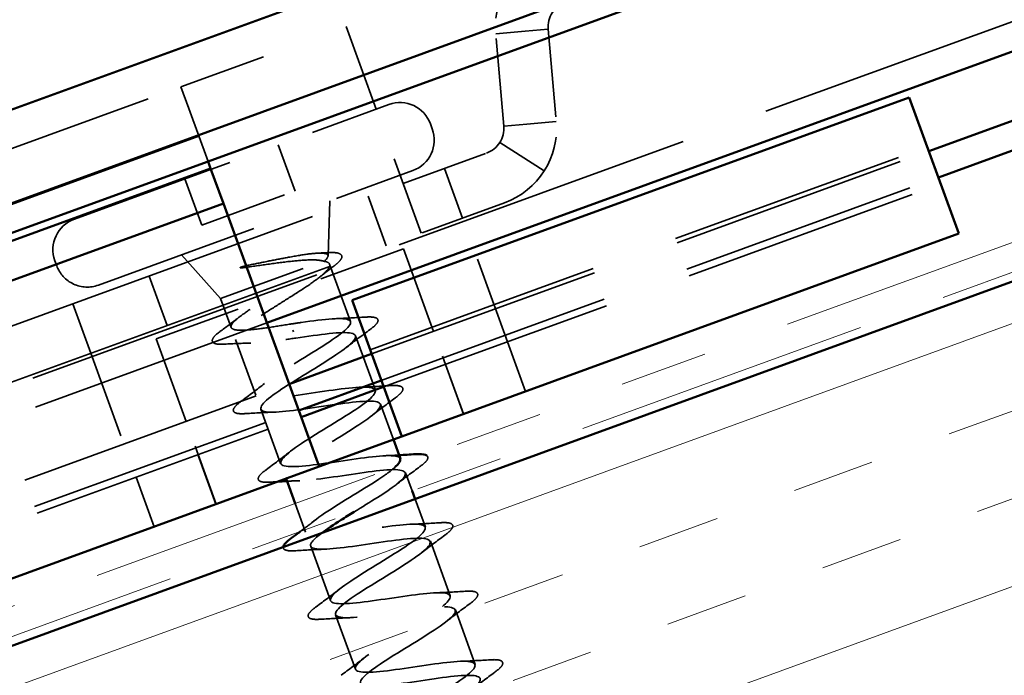
# Model space of a CAD drawing. Units: inches. Extents: x 0.6 to 33.4, y 0.5 to 21.4.
# Drawn here: x 6.1 to 7.2, y 11.8 to 12.6 of the extents above; entities that cross this region are included whole.
import ezdxf

# ---------------------------------------------------------------- set-up
doc = ezdxf.new("R2010")
doc.units = ezdxf.units.IN
doc.header["$LTSCALE"] = 2
doc.header["$MEASUREMENT"] = 0
doc.linetypes.add('DASHED', pattern=[0.2067, 0.1654, -0.0413])
doc.linetypes.add('DOUBLE_DASH_CHAIN', pattern=[1.2403, 0.6614, -0.0827, 0.1654, -0.0827, 0.1654, -0.0827])
for name, color, linetype, lineweight in [('Hatch (ANSI)', 7, 'Continuous', 18), ('Hidden (ANSI)', 7, 'DASHED', 35), ('Visible (ANSI)', 7, 'Continuous', 50)]:
    doc.layers.add(name, color=color, linetype=linetype, lineweight=lineweight)

msp = doc.modelspace()

# ---------------------------------------------------------------- hatches: boundary and pattern name
at = {"layer": 'Hatch (ANSI)', "true_color": 0x804000}
h = msp.add_hatch(dxfattribs=at)
h.set_pattern_fill('INSUL', color=36, scale=0.75, angle=20, style=0)
h.paths.add_polyline_path([(3.05993, 10.739031), (17.294065, 15.919832), (17.465075, 15.449986), (3.05993, 10.206942)])

# ---------------------------------------------------------------- linework, layer by layer
at = {"layer": 'Hidden (ANSI)', "color": 96, "ltscale": 1.040155, "true_color": 0x008000}
msp.add_line((4.043265, 11.392842), (8.083944, 12.863529), dxfattribs=at)
at = {"layer": 'Hidden (ANSI)', "color": 96, "ltscale": 0.19037, "true_color": 0x008000}
msp.add_line((6.298492, 12.483979), (6.486431, 12.552383), dxfattribs=at)
at = {"layer": 'Hidden (ANSI)', "color": 96, "ltscale": 0.152276, "true_color": 0x008000}
msp.add_line((6.486431, 12.552383), (6.541154, 12.402032), dxfattribs=at)
at = {"layer": 'Hidden (ANSI)', "ltscale": 0.031898}
for p, q in [((6.656849, 12.544156), (6.69032, 12.547084)), ((6.725802, 12.44445), (6.692331, 12.441521))]:
    msp.add_line(p, q, dxfattribs=at)
at = {"layer": 'Hidden (ANSI)', "color": 96, "ltscale": 0.100217, "true_color": 0x008000}
for p, q in [((6.66603, 12.43922), (6.656849, 12.544156)), ((6.716621, 12.549385), (6.725802, 12.44445))]:
    msp.add_line(p, q, dxfattribs=at)
at = {"layer": 'Hidden (ANSI)', "ltscale": 0.025043}
for p, q in [((6.69032, 12.547084), (6.716621, 12.549385)), ((6.692331, 12.441521), (6.66603, 12.43922))]:
    msp.add_line(p, q, dxfattribs=at)
at = {"layer": 'Hidden (ANSI)', "color": 96, "ltscale": 0.846638, "true_color": 0x008000}
for p, q in [((5.640708, 12.244565), (6.298492, 12.483979)), ((6.319014, 12.427597), (5.661229, 12.188183)), ((6.39631, 12.215227), (5.738525, 11.975813)), ((5.763835, 11.906276), (6.42162, 12.14569)), ((5.774779, 11.876205), (6.432564, 12.11562))]:
    msp.add_line(p, q, dxfattribs=at)
at = {"layer": 'Hidden (ANSI)', "color": 96, "ltscale": 0.067218, "true_color": 0x008000}
msp.add_line((6.307508, 12.459208), (6.298492, 12.483979), dxfattribs=at)
at = {"layer": 'Hidden (ANSI)', "ltscale": 0.569855}
for p, q in [((6.177175, 12.333405), (6.535198, 12.463715)), ((6.204537, 12.25823), (6.56256, 12.38854))]:
    msp.add_line(p, q, dxfattribs=at)
at = {"layer": 'Hidden (ANSI)', "color": 96, "ltscale": 0.086285, "true_color": 0x008000}
msp.add_line((6.307508, 12.459208), (6.329445, 12.398937), dxfattribs=at)
at = {"layer": 'Hidden (ANSI)', "ltscale": 0.005614}
for p, q in [((6.582621, 12.441601), (6.584674, 12.435963)), ((6.155061, 12.285982), (6.157113, 12.280344))]:
    msp.add_line(p, q, dxfattribs=at)
at = {"layer": 'Hidden (ANSI)', "ltscale": 0.057041}
for p, q in [((6.661446, 12.420487), (6.712049, 12.388249)), ((6.690745, 12.137225), (6.670224, 12.193607)), ((6.599559, 12.167887), (6.62008, 12.111506)), ((6.599747, 12.167956), (6.620268, 12.111574)), ((6.317839, 12.065349), (6.33836, 12.008968)), ((6.318027, 12.065418), (6.338548, 12.009036)), ((6.247362, 12.039698), (6.267883, 11.983316))]:
    msp.add_line(p, q, dxfattribs=at)
at = {"layer": 'Hidden (ANSI)', "ltscale": 0.053232}
for p, q in [((6.409279, 12.417884), (6.428432, 12.365262)), ((6.303094, 12.379236), (6.322247, 12.326613))]:
    msp.add_line(p, q, dxfattribs=at)
at = {"layer": 'Hidden (ANSI)', "color": 96, "ltscale": 0.816401, "true_color": 0x008000}
for p, q in [((6.513879, 12.18459), (7.148171, 12.415454)), ((6.515589, 12.179892), (7.149881, 12.410755)), ((6.526534, 12.149822), (7.160826, 12.380685)), ((6.52927, 12.142304), (7.163562, 12.373168))]:
    msp.add_line(p, q, dxfattribs=at)
at = {"layer": 'Hidden (ANSI)', "color": 96, "ltscale": 0.096169, "true_color": 0x008000}
for p, q in [((6.551415, 12.373841), (6.646405, 12.408415)), ((6.666926, 12.352033), (6.571936, 12.31746))]:
    msp.add_line(p, q, dxfattribs=at)
at = {"layer": 'Hidden (ANSI)', "color": 96, "ltscale": 0.134535, "true_color": 0x008000}
msp.add_line((6.571936, 12.31746), (6.541154, 12.402032), dxfattribs=at)
at = {"layer": 'Hidden (ANSI)', "color": 96, "ltscale": 0.057041, "true_color": 0x008000}
for p, q in [((6.618921, 12.334561), (6.598399, 12.390942)), ((6.511771, 12.359412), (6.532293, 12.303031)), ((6.262166, 12.268563), (6.282687, 12.212182)), ((6.175538, 12.237033), (6.196059, 12.180652))]:
    msp.add_line(p, q, dxfattribs=at)
at = {"layer": 'Hidden (ANSI)', "color": 96, "ltscale": 1.330431, "true_color": 0x008000}
for p, q in [((5.517753, 11.997619), (6.551415, 12.373841)), ((5.538274, 11.941238), (6.571936, 12.31746))]:
    msp.add_line(p, q, dxfattribs=at)
at = {"layer": 'Hidden (ANSI)', "ltscale": 0.107515}
msp.add_line((6.322247, 12.326613), (6.428432, 12.365262), dxfattribs=at)
at = {"layer": 'Hidden (ANSI)', "ltscale": 0.059661}
msp.add_line((6.465974, 12.291452), (6.468121, 12.354167), dxfattribs=at)
at = {"layer": 'Hidden (ANSI)', "ltscale": 0.224292}
for p, q in [((6.670224, 12.193607), (6.618921, 12.334561)), ((6.196059, 12.180652), (6.247362, 12.039698))]:
    msp.add_line(p, q, dxfattribs=at)
at = {"layer": 'Hidden (ANSI)', "color": 96, "ltscale": 0.285224, "true_color": 0x008000}
msp.add_line((6.551676, 12.299444), (6.270144, 12.196975), dxfattribs=at)
at = {"layer": 'Hidden (ANSI)', "color": 96, "ltscale": 0.123705, "true_color": 0x008000}
for p, q in [((6.551676, 12.299444), (6.596138, 12.177284)), ((6.270144, 12.196975), (6.314607, 12.074815))]:
    msp.add_line(p, q, dxfattribs=at)
at = {"layer": 'Hidden (ANSI)', "ltscale": 0.063565}
msp.add_line((6.343674, 12.242893), (6.298976, 12.292603), dxfattribs=at)
at = {"layer": 'Hidden (ANSI)', "ltscale": 0.173517}
msp.add_line((6.343674, 12.242893), (6.4624, 12.286105), dxfattribs=at)
at = {"layer": 'Hidden (ANSI)', "ltscale": 0.066139}
msp.add_line((6.467782, 12.282002), (6.491571, 12.216643), dxfattribs=at)
at = {"layer": 'Hidden (ANSI)', "ltscale": 0.03317}
msp.add_line((6.343674, 12.242893), (6.355622, 12.210065), dxfattribs=at)
at = {"layer": 'Hidden (ANSI)', "ltscale": 0.002412}
msp.add_line((6.42597, 12.206833), (6.426632, 12.205013), dxfattribs=at)
at = {"layer": 'Hidden (ANSI)', "ltscale": 0.063883}
msp.add_line((6.360626, 12.196316), (6.383604, 12.133183), dxfattribs=at)
at = {"layer": 'Hidden (ANSI)', "ltscale": 0.062755}
for p, q in [((6.497385, 12.200669), (6.519958, 12.138649)), ((6.389419, 12.117209), (6.411992, 12.055189)), ((6.446194, 11.96122), (6.468767, 11.8992)), ((6.582548, 11.966685), (6.605121, 11.904665)), ((6.474582, 11.883225), (6.497155, 11.821206)), ((6.610936, 11.888691), (6.633509, 11.826671))]:
    msp.add_line(p, q, dxfattribs=at)
at = {"layer": 'Hidden (ANSI)', "ltscale": 0.014859}
for p, q in [((6.596138, 12.177284), (6.599559, 12.167887)), ((6.314607, 12.074815), (6.318027, 12.065418))]:
    msp.add_line(p, q, dxfattribs=at)
at = {"layer": 'Hidden (ANSI)', "ltscale": 0.040613}
msp.add_line((6.525773, 12.122674), (6.540394, 12.082502), dxfattribs=at)
at = {"layer": 'Hidden (ANSI)', "ltscale": 0.846638}
msp.add_line((5.777516, 11.868688), (6.4353, 12.108102), dxfattribs=at)
at = {"layer": 'Hidden (ANSI)', "ltscale": 0.00109}
msp.add_line((6.417806, 12.039214), (6.418234, 12.03804), dxfattribs=at)
at = {"layer": 'Hidden (ANSI)', "ltscale": 0.020672}
msp.add_line((6.55416, 12.04468), (6.56162, 12.024184), dxfattribs=at)
at = {"layer": 'Hidden (ANSI)', "ltscale": 0.032936}
msp.add_line((6.428516, 12.009791), (6.44038, 11.977195), dxfattribs=at)
at = {"layer": 'Hidden (ANSI)', "ltscale": 0.032459}
msp.add_line((6.56504, 12.014787), (6.576734, 11.98266), dxfattribs=at)
at = {"layer": 'Hidden (ANSI)', "ltscale": 0.112096}
for centre, start, end in [((6.746507, 12.552), 110, 185), ((6.636144, 12.436606), 290, 5)]:
    msp.add_arc(centre, 0.09, start, end, dxfattribs=at)
at = {"layer": 'Hidden (ANSI)', "ltscale": 0.037299}
for centre, start, end in [((6.746507, 12.552), 110, 185), ((6.636144, 12.436606), 290, 5)]:
    msp.add_arc(centre, 0.03, start, end, dxfattribs=at)
at = {"layer": 'Hidden (ANSI)', "ltscale": 0.05525}
for centre, start, end in [((6.547853, 12.428946), 20, 110), ((6.549905, 12.423308), 290, 20), ((6.18983, 12.298637), 110, 200), ((6.191882, 12.292999), 200, 290)]:
    msp.add_arc(centre, 0.037, start, end, dxfattribs=at)
at = {"layer": 'Hidden (ANSI)', "ltscale": 0.275683}
msp.add_open_spline([(6.423394, 12.213911), (6.41473, 12.212515), (6.406151, 12.211133), (6.39008, 12.208799), (6.382746, 12.20787), (6.37025, 12.206837), (6.365211, 12.206744), (6.358054, 12.207654), (6.356006, 12.208649), (6.355122, 12.211842), (6.356296, 12.21401), (6.361648, 12.219473), (6.365774, 12.222716), (6.376357, 12.230083), (6.382709, 12.234135), (6.396704, 12.242744), (6.404209, 12.247216), (6.41927, 12.256213), (6.426677, 12.260649), (6.440291, 12.26912), (6.446364, 12.273071), (6.453855, 12.278462), (6.456084, 12.280179), (6.459816, 12.283352), (6.461309, 12.284801), (6.4624, 12.286105)], degree=3, knots=[0, 0, 0, 0, 0.066871417, 0.066871417, 0.133742833, 0.133742833, 0.20061425, 0.20061425, 0.267485666, 0.267485666, 0.334357083, 0.334357083, 0.4012285, 0.4012285, 0.468099916, 0.468099916, 0.534971333, 0.534971333, 0.60184275, 0.60184275, 0.668714166, 0.668714166, 0.703243084, 0.703243084, 0.737772002, 0.737772002, 0.737772002, 0.737772002], dxfattribs=at)
at = {"layer": 'Hidden (ANSI)', "ltscale": 0.324094}
msp.add_open_spline([(6.460821, 12.285531), (6.464685, 12.284958), (6.467018, 12.283847), (6.468448, 12.280408), (6.46753, 12.278114), (6.462635, 12.272374), (6.458708, 12.268985), (6.448456, 12.261295), (6.442234, 12.25707), (6.428429, 12.248086), (6.420984, 12.243416), (6.405985, 12.233998), (6.398582, 12.229344), (6.384937, 12.220419), (6.378833, 12.216237), (6.368878, 12.208655), (6.365128, 12.20533), (6.360621, 12.199731), (6.359909, 12.197512), (6.361754, 12.194225), (6.364292, 12.193188), (6.3724, 12.19218), (6.377889, 12.192218), (6.390705, 12.193068), (6.397759, 12.193816), (6.41301, 12.195695), (6.421074, 12.196811), (6.429208, 12.197936)], degree=3, knots=[0, 0, 0, 0, 0.067481729, 0.067481729, 0.134963458, 0.134963458, 0.202445186, 0.202445186, 0.269926915, 0.269926915, 0.337408644, 0.337408644, 0.404890373, 0.404890373, 0.472372102, 0.472372102, 0.539853831, 0.539853831, 0.607335559, 0.607335559, 0.674817288, 0.674817288, 0.742299017, 0.742299017, 0.804871598, 0.804871598, 0.867444179, 0.867444179, 0.867444179, 0.867444179], dxfattribs=at)
at = {"layer": 'Hidden (ANSI)', "ltscale": 0.105794}
msp.add_open_spline([(6.370164, 12.278194), (6.379609, 12.279475), (6.389498, 12.280907), (6.408829, 12.283561), (6.418086, 12.284761), (6.434462, 12.286427), (6.441538, 12.286924), (6.453181, 12.286963), (6.457714, 12.286534), (6.460821, 12.285531)], degree=3, knots=[0, 0, 0, 0, 0.075888969, 0.075888969, 0.149465195, 0.149465195, 0.217686862, 0.217686862, 0.283722343, 0.283722343, 0.283722343, 0.283722343], dxfattribs=at)
at = {"layer": 'Hidden (ANSI)', "ltscale": 0.148606}
msp.add_open_spline([(6.4624, 12.286105), (6.465113, 12.288693), (6.466304, 12.290689), (6.465481, 12.293548), (6.463397, 12.294352), (6.456036, 12.294829), (6.450758, 12.29447), (6.437529, 12.29281), (6.429653, 12.291504), (6.414015, 12.288638), (6.406608, 12.287189), (6.391375, 12.284154), (6.383641, 12.282586), (6.376121, 12.281093)], degree=3, knots=[0, 0, 0, 0, 0.06713685, 0.06713685, 0.135963309, 0.135963309, 0.206479984, 0.206479984, 0.278687394, 0.278687394, 0.33737749, 0.33737749, 0.39716778, 0.39716778, 0.39716778, 0.39716778], dxfattribs=at)
at = {"layer": 'Hidden (ANSI)', "ltscale": 0.010335}
msp.add_open_spline([(6.454506, 12.294595), (6.458106, 12.294757), (6.461719, 12.294942), (6.465336, 12.295143)], degree=3, dxfattribs=at)
at = {"layer": 'Hidden (ANSI)', "ltscale": 0.088703}
msp.add_open_spline([(6.465336, 12.295143), (6.470454, 12.295428), (6.474463, 12.295311), (6.480017, 12.29401), (6.481885, 12.292449), (6.481554, 12.288529), (6.480271, 12.286724), (6.476694, 12.283134), (6.474755, 12.281495), (6.472409, 12.279718)], degree=3, knots=[0, 0, 0, 0, 0.067781688, 0.067781688, 0.136596205, 0.136596205, 0.194719371, 0.194719371, 0.235949029, 0.235949029, 0.235949029, 0.235949029], dxfattribs=at)
at = {"layer": 'Hidden (ANSI)', "ltscale": 0.014703}
msp.add_open_spline([(6.376121, 12.281093), (6.37413, 12.280697), (6.372115, 12.280242), (6.368531, 12.279282), (6.367245, 12.278859), (6.366435, 12.278462), (6.366256, 12.278364), (6.366135, 12.278245), (6.366112, 12.278219), (6.36609, 12.278175), (6.366084, 12.278158), (6.366083, 12.278128), (6.366085, 12.278116), (6.366094, 12.278093), (6.366101, 12.278082), (6.36612, 12.27806), (6.366134, 12.278049), (6.366176, 12.278022), (6.366209, 12.278009), (6.366321, 12.277972), (6.366424, 12.277955), (6.366902, 12.277901), (6.36746, 12.277923), (6.368606, 12.277998), (6.369414, 12.278092), (6.370164, 12.278194)], degree=3, knots=[0, 0, 0, 0, 0.0158784355, 0.0158784355, 0.0304963219, 0.0304963219, 0.0337687387, 0.0337687387, 0.0345160957, 0.0345160957, 0.0349340384, 0.0349340384, 0.0352186316, 0.0352186316, 0.0354848268, 0.0354848268, 0.0358332833, 0.0358332833, 0.0364910202, 0.0364910202, 0.0382290752, 0.0382290752, 0.0451386346, 0.0451386346, 0.057165667, 0.057165667, 0.057165667, 0.057165667], dxfattribs=at)
at = {"layer": 'Hidden (ANSI)', "ltscale": 0.018879}
msp.add_open_spline([(6.472409, 12.279718), (6.467172, 12.275751), (6.461985, 12.27175), (6.456923, 12.267718)], degree=3, dxfattribs=at)
at = {"layer": 'Hidden (ANSI)', "ltscale": 0.025203}
msp.add_open_spline([(6.343957, 12.206118), (6.351051, 12.211342), (6.358098, 12.216616), (6.364976, 12.22195)], degree=3, dxfattribs=at)
at = {"layer": 'Hidden (ANSI)', "ltscale": 1.13084}
msp.add_open_spline([(6.5481, 12.060565), (6.547643, 12.062113), (6.545867, 12.06318), (6.542653, 12.063724), (6.531798, 12.065561), (6.505185, 12.061663), (6.478186, 12.057625), (6.451187, 12.053586), (6.425615, 12.050067), (6.416196, 12.052427), (6.406776, 12.054787), (6.414054, 12.063225), (6.432354, 12.075674), (6.450655, 12.088123), (6.478523, 12.104055), (6.497499, 12.116749), (6.516474, 12.129444), (6.525052, 12.138355), (6.516752, 12.141122), (6.508451, 12.143889), (6.483736, 12.140682), (6.456799, 12.136666), (6.429862, 12.13265), (6.402513, 12.128484), (6.390579, 12.129929), (6.378646, 12.131374), (6.382855, 12.138695), (6.399438, 12.150519), (6.416021, 12.162343), (6.443646, 12.178186), (6.464004, 12.191384), (6.484363, 12.204582), (6.49585, 12.214551), (6.490177, 12.218275), (6.484505, 12.221999), (6.461948, 12.219577), (6.435359, 12.215688), (6.431413, 12.215111), (6.427403, 12.214511), (6.423394, 12.213911)], degree=3, knots=[-14.13716694, -14.13716694, -14.13716694, -14.13716694, -13.77141229, -13.77141229, -13.77141229, -12.53613534, -12.53613534, -12.53613534, -11.3008584, -11.3008584, -11.3008584, -10.06558145, -10.06558145, -10.06558145, -8.83030451, -8.83030451, -8.83030451, -7.59502756, -7.59502756, -7.59502756, -6.35975062, -6.35975062, -6.35975062, -5.12447367, -5.12447367, -5.12447367, -3.88919673, -3.88919673, -3.88919673, -2.65391978, -2.65391978, -2.65391978, -1.41864284, -1.41864284, -1.41864284, -0.18336589, -0.18336589, -0.18336589, 0, 0, 0, 0], dxfattribs=at)
at = {"layer": 'Hidden (ANSI)', "ltscale": 0.031888}
for points in [[(6.475418, 12.220157), (6.486368, 12.220508), (6.497488, 12.221124), (6.508603, 12.221835)], [(6.513769, 12.20764), (6.504798, 12.20104), (6.495884, 12.194364), (6.487269, 12.187594)], [(6.36722, 12.126212), (6.376192, 12.132812), (6.385106, 12.139489), (6.39372, 12.146258)], [(6.503805, 12.142162), (6.514756, 12.142514), (6.525875, 12.143129), (6.536991, 12.14384)], [(6.542157, 12.129645), (6.533185, 12.123045), (6.524271, 12.116369), (6.515657, 12.1096)], [(6.405572, 12.113695), (6.394621, 12.113344), (6.383502, 12.112728), (6.372386, 12.112017)], [(6.395607, 12.048218), (6.404579, 12.054818), (6.413493, 12.061494), (6.422107, 12.068263)], [(6.570545, 12.051651), (6.561573, 12.045051), (6.552659, 12.038375), (6.544045, 12.031605)], [(6.560581, 11.986173), (6.571531, 11.986525), (6.582651, 11.98714), (6.593766, 11.987851)], [(6.598933, 11.973656), (6.589961, 11.967056), (6.581047, 11.96038), (6.572433, 11.953611)], [(6.462347, 11.957706), (6.451397, 11.957355), (6.440277, 11.956739), (6.429162, 11.956028)], [(6.452383, 11.892229), (6.461355, 11.898829), (6.470269, 11.905505), (6.478883, 11.912274)], [(6.588968, 11.908179), (6.599919, 11.90853), (6.611038, 11.909146), (6.622154, 11.909857)], [(6.62732, 11.895662), (6.618348, 11.889062), (6.609434, 11.882386), (6.60082, 11.875616)], [(6.490735, 11.879712), (6.479784, 11.87936), (6.468665, 11.878745), (6.457549, 11.878034)], [(6.48077, 11.814234), (6.489742, 11.820834), (6.498656, 11.827511), (6.50727, 11.83428)], [(6.617356, 11.830184), (6.628306, 11.830536), (6.639426, 11.831151), (6.650541, 11.831862)], [(6.655708, 11.817667), (6.646736, 11.811067), (6.637822, 11.804391), (6.629208, 11.797622)]]:
    msp.add_open_spline(points, degree=3, dxfattribs=at)
at = {"layer": 'Hidden (ANSI)', "ltscale": 0.090851}
for points in [[(6.508603, 12.221835), (6.513871, 12.222172), (6.517718, 12.22202), (6.521354, 12.220661), (6.522314, 12.219937), (6.523286, 12.217142), (6.522234, 12.215278), (6.518812, 12.211587), (6.516602, 12.209723), (6.513769, 12.20764)], [(6.536991, 12.14384), (6.542259, 12.144178), (6.546106, 12.144025), (6.549741, 12.142666), (6.550701, 12.141943), (6.551674, 12.139147), (6.550622, 12.137284), (6.5472, 12.133592), (6.544989, 12.131729), (6.542157, 12.129645)], [(6.372386, 12.112017), (6.367118, 12.11168), (6.363271, 12.111832), (6.359636, 12.113191), (6.358676, 12.113915), (6.357703, 12.116711), (6.358755, 12.118574), (6.362177, 12.122265), (6.364387, 12.124129), (6.36722, 12.126212)], [(6.400774, 12.034023), (6.395505, 12.033686), (6.391659, 12.033838), (6.388023, 12.035197), (6.387063, 12.03592), (6.386091, 12.038716), (6.387143, 12.040579), (6.390565, 12.044271), (6.392775, 12.046134), (6.395607, 12.048218)], [(6.593766, 11.987851), (6.599034, 11.988189), (6.602881, 11.988036), (6.606517, 11.986677), (6.607477, 11.985954), (6.608449, 11.983158), (6.607397, 11.981295), (6.603975, 11.977603), (6.601765, 11.97574), (6.598933, 11.973656)], [(6.622154, 11.909857), (6.627422, 11.910194), (6.631269, 11.910042), (6.634904, 11.908683), (6.635864, 11.907959), (6.636837, 11.905164), (6.635785, 11.9033), (6.632363, 11.899609), (6.630152, 11.897745), (6.62732, 11.895662)], [(6.457549, 11.878034), (6.452281, 11.877697), (6.448434, 11.877849), (6.444799, 11.879208), (6.443839, 11.879931), (6.442866, 11.882727), (6.443918, 11.88459), (6.44734, 11.888282), (6.44955, 11.890145), (6.452383, 11.892229)], [(6.650541, 11.831862), (6.65581, 11.8322), (6.659656, 11.832047), (6.663292, 11.830688), (6.664252, 11.829965), (6.665225, 11.827169), (6.664173, 11.825306), (6.66075, 11.821615), (6.65854, 11.819751), (6.655708, 11.817667)]]:
    msp.add_open_spline(points, degree=3, knots=[0, 0, 0, 0, 0.080682059, 0.080682059, 0.121378038, 0.121378038, 0.188114428, 0.188114428, 0.241849708, 0.241849708, 0.241849708, 0.241849708], dxfattribs=at)
at = {"layer": 'Hidden (ANSI)', "ltscale": 0.090202}
msp.add_open_spline([(6.348277, 12.191036), (6.343104, 12.190736), (6.3393, 12.190915), (6.335689, 12.19231), (6.33474, 12.193037), (6.333734, 12.195796), (6.334707, 12.197668), (6.338169, 12.201568), (6.34068, 12.203705), (6.343957, 12.206118)], degree=3, knots=[0, 0, 0, 0, 0.078236419, 0.078236419, 0.117463107, 0.117463107, 0.181619193, 0.181619193, 0.240082135, 0.240082135, 0.240082135, 0.240082135], dxfattribs=at)
at = {"layer": 'Hidden (ANSI)', "ltscale": 1.262905}
msp.add_open_spline([(6.429208, 12.197936), (6.456219, 12.201979), (6.482322, 12.205691), (6.492463, 12.203594), (6.502604, 12.201497), (6.496186, 12.193372), (6.47835, 12.181092), (6.460513, 12.168811), (6.432679, 12.152892), (6.413287, 12.140046), (6.393896, 12.1272), (6.38448, 12.117984), (6.392043, 12.114949), (6.399605, 12.111913), (6.423735, 12.114907), (6.450602, 12.118897), (6.477469, 12.122888), (6.50527, 12.127218), (6.517896, 12.126025), (6.530521, 12.124832), (6.527195, 12.117833), (6.511138, 12.1062), (6.49508, 12.094567), (6.467584, 12.078771), (6.44688, 12.065447), (6.426176, 12.052123), (6.413892, 12.041864), (6.418811, 12.037866), (6.42373, 12.033868), (6.445631, 12.036051), (6.47207, 12.039886), (6.49851, 12.04372), (6.527712, 12.048561), (6.5427, 12.048228), (6.557687, 12.047894), (6.557511, 12.042042), (6.543437, 12.031131), (6.532443, 12.022607), (6.513668, 12.011252), (6.495605, 12.000156)], degree=3, knots=[0, 0, 0, 0, 1.23527695, 1.23527695, 1.23527695, 2.47055389, 2.47055389, 2.47055389, 3.70583084, 3.70583084, 3.70583084, 4.94110778, 4.94110778, 4.94110778, 6.17638473, 6.17638473, 6.17638473, 7.41166167, 7.41166167, 7.41166167, 8.64693862, 8.64693862, 8.64693862, 9.88221556, 9.88221556, 9.88221556, 11.11749251, 11.11749251, 11.11749251, 12.35276945, 12.35276945, 12.35276945, 13.5880464, 13.5880464, 13.5880464, 14.82332334, 14.82332334, 14.82332334, 15.78831018, 15.78831018, 15.78831018, 15.78831018], dxfattribs=at)
at = {"layer": 'Hidden (ANSI)', "ltscale": 0.028762}
msp.add_open_spline([(6.378126, 12.192353), (6.36829, 12.192103), (6.358287, 12.191617), (6.348277, 12.191036)], degree=3, dxfattribs=at)
at = {"layer": 'Hidden (ANSI)', "ltscale": 0.014082}
for points in [[(6.532193, 12.064168), (6.537049, 12.064324), (6.541938, 12.064532), (6.546846, 12.064777)], [(6.433959, 12.035701), (6.429103, 12.035545), (6.424214, 12.035337), (6.419307, 12.035092)]]:
    msp.add_open_spline(points, degree=3, dxfattribs=at)
at = {"layer": 'Hidden (ANSI)', "ltscale": 0.053548}
msp.add_open_spline([(6.578377, 12.064336), (6.578878, 12.063947), (6.579256, 12.063468), (6.580062, 12.061153), (6.57901, 12.059289), (6.575587, 12.055598), (6.573377, 12.053734), (6.570545, 12.051651)], degree=3, knots=[0.099130918, 0.099130918, 0.099130918, 0.099130918, 0.121378038, 0.121378038, 0.188114428, 0.188114428, 0.241849708, 0.241849708, 0.241849708, 0.241849708], dxfattribs=at)
at = {"layer": 'Hidden (ANSI)', "ltscale": 1.038924}
msp.add_open_spline([(6.636301, 11.628952), (6.659591, 11.643217), (6.681974, 11.657152), (6.688394, 11.665277), (6.694815, 11.673403), (6.684676, 11.675501), (6.663119, 11.673443), (6.641561, 11.671385), (6.610006, 11.665688), (6.586894, 11.663065), (6.563782, 11.660441), (6.550646, 11.661448), (6.554488, 11.668635), (6.55833, 11.675821), (6.578738, 11.689038), (6.601885, 11.703251), (6.625032, 11.717464), (6.649112, 11.732017), (6.658017, 11.741046), (6.666922, 11.750076), (6.659875, 11.753299), (6.640096, 11.751889), (6.620318, 11.750479), (6.589102, 11.744905), (6.564677, 11.741804), (6.540252, 11.738702), (6.524247, 11.738665), (6.525445, 11.744889), (6.526644, 11.751114), (6.544825, 11.76352), (6.567543, 11.777577), (6.590261, 11.791634), (6.615744, 11.806697), (6.62701, 11.816586), (6.638277, 11.826475), (6.63438, 11.830845), (6.616586, 11.830157), (6.598791, 11.829469), (6.568247, 11.82414), (6.542767, 11.820654), (6.517287, 11.817169), (6.498574, 11.816146), (6.497094, 11.821396), (6.495614, 11.826645), (6.511339, 11.838157), (6.533349, 11.851957), (6.555359, 11.865756), (6.581931, 11.881216), (6.59541, 11.89191), (6.608888, 11.902604), (6.608166, 11.90813), (6.592536, 11.908229), (6.576907, 11.908329), (6.547363, 11.903364), (6.521096, 11.899592), (6.49483, 11.89582), (6.473601, 11.893882), (6.469438, 11.898155), (6.465275, 11.902428), (6.478344, 11.912973), (6.499374, 11.926416), (6.520403, 11.939859), (6.547742, 11.955597), (6.563258, 11.967033), (6.578774, 11.978469), (6.581212, 11.985145), (6.567905, 11.986089), (6.554597, 11.987034), (6.526368, 11.982548), (6.499594, 11.978591), (6.472819, 11.974634), (6.449295, 11.971861), (6.442476, 11.975167), (6.435656, 11.978473), (6.445898, 11.98799), (6.465687, 12.00098), (6.485475, 12.013971), (6.513248, 12.029868), (6.530603, 12.041973), (6.535575, 12.045441), (6.539578, 12.048556), (6.542504, 12.05128)], degree=3, knots=[-47.1238898, -47.1238898, -47.1238898, -47.1238898, -45.88861286, -45.88861286, -45.88861286, -44.65333591, -44.65333591, -44.65333591, -43.41805897, -43.41805897, -43.41805897, -42.18278202, -42.18278202, -42.18278202, -40.94750508, -40.94750508, -40.94750508, -39.71222813, -39.71222813, -39.71222813, -38.47695119, -38.47695119, -38.47695119, -37.24167424, -37.24167424, -37.24167424, -36.0063973, -36.0063973, -36.0063973, -34.77112035, -34.77112035, -34.77112035, -33.53584341, -33.53584341, -33.53584341, -32.30056646, -32.30056646, -32.30056646, -31.06528952, -31.06528952, -31.06528952, -29.83001257, -29.83001257, -29.83001257, -28.59473563, -28.59473563, -28.59473563, -27.35945868, -27.35945868, -27.35945868, -26.12418174, -26.12418174, -26.12418174, -24.88890479, -24.88890479, -24.88890479, -23.65362785, -23.65362785, -23.65362785, -22.4183509, -22.4183509, -22.4183509, -21.18307396, -21.18307396, -21.18307396, -19.94779701, -19.94779701, -19.94779701, -18.71252007, -18.71252007, -18.71252007, -17.47724312, -17.47724312, -17.47724312, -16.24196618, -16.24196618, -16.24196618, -15.00668923, -15.00668923, -15.00668923, -14.65279477, -14.65279477, -14.65279477, -14.65279477], dxfattribs=at)
at = {"layer": 'Hidden (ANSI)', "ltscale": 0.007321}
msp.add_open_spline([(6.408509, 12.0345), (6.405932, 12.034347), (6.403353, 12.034188), (6.400774, 12.034023)], degree=3, dxfattribs=at)
at = {"layer": 'Hidden (ANSI)', "ltscale": 0.01967}
msp.add_open_spline([(6.434236, 11.977819), (6.439732, 11.981936), (6.445171, 11.986085), (6.450495, 11.990269)], degree=3, dxfattribs=at)
at = {"layer": 'Hidden (ANSI)', "ltscale": 0.978404}
msp.add_open_spline([(6.458852, 11.976137), (6.449882, 11.969365), (6.444912, 11.964048), (6.446269, 11.961035), (6.44851, 11.956062), (6.467956, 11.957351), (6.493686, 11.960928), (6.519417, 11.964505), (6.54971, 11.969742), (6.56691, 11.970214), (6.584109, 11.970686), (6.587107, 11.965989), (6.575198, 11.955866), (6.563289, 11.945743), (6.537466, 11.930556), (6.51492, 11.916561), (6.492374, 11.902567), (6.474866, 11.890406), (6.474424, 11.884457), (6.473982, 11.878507), (6.490771, 11.87883), (6.515521, 11.88205), (6.540272, 11.88527), (6.571331, 11.890786), (6.590568, 11.891999), (6.609804, 11.893213), (6.615964, 11.889666), (6.606377, 11.880388), (6.59679, 11.871111), (6.572282, 11.856402), (6.549228, 11.842223), (6.526174, 11.828043), (6.506371, 11.815047), (6.503272, 11.808131), (6.500173, 11.801215), (6.514136, 11.800509), (6.537645, 11.803277), (6.561154, 11.806045), (6.592647, 11.811719), (6.613723, 11.813602), (6.634799, 11.815484), (6.64407, 11.813071), (6.636936, 11.804685), (6.629801, 11.7963), (6.606909, 11.78218), (6.58363, 11.767919), (6.560352, 11.753658), (6.538501, 11.739916), (6.532802, 11.732054), (6.527103, 11.724191), (6.538102, 11.722406), (6.560123, 11.724633), (6.582144, 11.726859), (6.613733, 11.732569), (6.636429, 11.735041), (6.659125, 11.737513), (6.671424, 11.736201), (6.666844, 11.728746), (6.662265, 11.721291), (6.64127, 11.707861), (6.618054, 11.693623), (6.594838, 11.679384), (6.571209, 11.664996), (6.562996, 11.656218), (6.554783, 11.647441), (6.562713, 11.644538), (6.583017, 11.64614), (6.60332, 11.647741), (6.634667, 11.653362), (6.658745, 11.656338), (6.682824, 11.659313), (6.698032, 11.65906), (6.69608, 11.652562), (6.694129, 11.646063), (6.675293, 11.633419), (6.652424, 11.619307), (6.64903, 11.617212), (6.645573, 11.615095), (6.642116, 11.612977)], degree=3, knots=[16.54532046, 16.54532046, 16.54532046, 16.54532046, 17.29387723, 17.29387723, 17.29387723, 18.52915418, 18.52915418, 18.52915418, 19.76443112, 19.76443112, 19.76443112, 20.99970807, 20.99970807, 20.99970807, 22.23498501, 22.23498501, 22.23498501, 23.47026196, 23.47026196, 23.47026196, 24.7055389, 24.7055389, 24.7055389, 25.94081585, 25.94081585, 25.94081585, 27.17609279, 27.17609279, 27.17609279, 28.41136974, 28.41136974, 28.41136974, 29.64664668, 29.64664668, 29.64664668, 30.88192363, 30.88192363, 30.88192363, 32.11720057, 32.11720057, 32.11720057, 33.35247752, 33.35247752, 33.35247752, 34.58775446, 34.58775446, 34.58775446, 35.82303141, 35.82303141, 35.82303141, 37.05830835, 37.05830835, 37.05830835, 38.2935853, 38.2935853, 38.2935853, 39.52886224, 39.52886224, 39.52886224, 40.76413919, 40.76413919, 40.76413919, 41.99941613, 41.99941613, 41.99941613, 43.23469308, 43.23469308, 43.23469308, 44.46997002, 44.46997002, 44.46997002, 45.70524697, 45.70524697, 45.70524697, 46.94052391, 46.94052391, 46.94052391, 47.1238898, 47.1238898, 47.1238898, 47.1238898], dxfattribs=at)
at = {"layer": 'Hidden (ANSI)', "ltscale": 0.051047}
msp.add_open_spline([(6.429162, 11.956028), (6.423893, 11.955691), (6.420047, 11.955843), (6.416411, 11.957202), (6.415451, 11.957926), (6.41495, 11.959365), (6.414897, 11.959752), (6.414915, 11.960146)], degree=3, knots=[0, 0, 0, 0, 0.080682059, 0.080682059, 0.121378038, 0.121378038, 0.136006115, 0.136006115, 0.136006115, 0.136006115], dxfattribs=at)
at = {"layer": 'Visible (ANSI)', "color": 5, "true_color": 0x0000ff}
for p, q in [((3.05993, 11.242984), (17.132097, 16.364834)), ((17.143042, 16.334764), (3.05993, 11.208931)), ((11.978828, 14.595615), (3.05993, 11.349402))]:
    msp.add_line(p, q, dxfattribs=at)
at = {"layer": 'Visible (ANSI)', "color": 11, "linetype": 'DOUBLE_DASH_CHAIN', "lineweight": 18, "ltscale": 0.254178, "true_color": 0xff8040}
msp.add_line((3.05993, 10.783726), (17.2797, 15.959299), dxfattribs=at)
at = {"layer": 'Visible (ANSI)', "color": 11, "linetype": 'DOUBLE_DASH_CHAIN', "lineweight": 18, "ltscale": 0.254374, "true_color": 0xff8040}
msp.add_line((17.290644, 15.929229), (3.05993, 10.749673), dxfattribs=at)
at = {"layer": 'Visible (ANSI)', "color": 17, "true_color": 0x804040}
msp.add_line((17.294065, 15.919832), (3.05993, 10.739031), dxfattribs=at)
at = {"layer": 'Visible (ANSI)', "color": 96, "true_color": 0x008000}
for p, q in [((8.094888, 12.833459), (6.39631, 12.215227)), ((7.149881, 12.410755), (8.120198, 12.763922)), ((7.160826, 12.380685), (8.131142, 12.733851)), ((6.493358, 12.240972), (7.12765, 12.471835)), ((7.12765, 12.471835), (7.184083, 12.316786)), ((6.329445, 12.398937), (6.332351, 12.390954)), ((5.674566, 12.15154), (6.332351, 12.390954)), ((6.332351, 12.390954), (6.346861, 12.351086)), ((5.689076, 12.111672), (6.346861, 12.351086)), ((7.184083, 12.316786), (6.549791, 12.085922)), ((6.549791, 12.085922), (6.493358, 12.240972)), ((6.42162, 12.14569), (6.515589, 12.179892)), ((6.432564, 12.11562), (6.526534, 12.149822))]:
    msp.add_line(p, q, dxfattribs=at)
at = {"layer": 'Visible (ANSI)'}
for p, q in [((6.346861, 12.351086), (6.42504, 12.136293)), ((6.4353, 12.108102), (6.52927, 12.142304)), ((6.455822, 12.05172), (6.42504, 12.136293)), ((6.549791, 12.085922), (6.455822, 12.05172)), ((6.540394, 12.082502), (6.548346, 12.060654)), ((6.455822, 12.05172), (5.798037, 11.812306)), ((6.418234, 12.03804), (6.428516, 12.009791)), ((6.56162, 12.024184), (6.56504, 12.014787))]:
    msp.add_line(p, q, dxfattribs=at)
for points in [[(6.542504, 12.05128), (6.546768, 12.055248), (6.548744, 12.058383), (6.5481, 12.060565)], [(6.546846, 12.064777), (6.553005, 12.065084), (6.559192, 12.06545), (6.565378, 12.065846)], [(6.419307, 12.035092), (6.415715, 12.034913), (6.412114, 12.034713), (6.408509, 12.0345)], [(6.423995, 11.970223), (6.427422, 11.972744), (6.430839, 11.975276), (6.434236, 11.977819)]]:
    msp.add_open_spline(points, degree=3, dxfattribs=at)
for points, knots in [([(6.565378, 12.065846), (6.570647, 12.066183), (6.574493, 12.066031), (6.577463, 12.064921), (6.577962, 12.064659), (6.578377, 12.064336)], [0, 0, 0, 0, 0.0806820586, 0.0806820586, 0.0991309178, 0.0991309178, 0.0991309178, 0.0991309178]), ([(6.495605, 12.000156), (6.490545, 11.997048), (6.485542, 11.99396), (6.480781, 11.990961), (6.472207, 11.98556), (6.464684, 11.980541), (6.458852, 11.976137)], [15.788310184, 15.788310184, 15.788310184, 15.788310184, 16.058600286, 16.058600286, 16.058600286, 16.545320462, 16.545320462, 16.545320462, 16.545320462]), ([(6.414915, 11.960146), (6.41498, 11.961547), (6.415946, 11.963033), (6.418953, 11.966276), (6.421163, 11.96814), (6.423995, 11.970223)], [0.136006115, 0.136006115, 0.136006115, 0.136006115, 0.188114428, 0.188114428, 0.241849708, 0.241849708, 0.241849708, 0.241849708])]:
    msp.add_open_spline(points, degree=3, knots=knots, dxfattribs=at)

doc.saveas('drawing.dxf')
